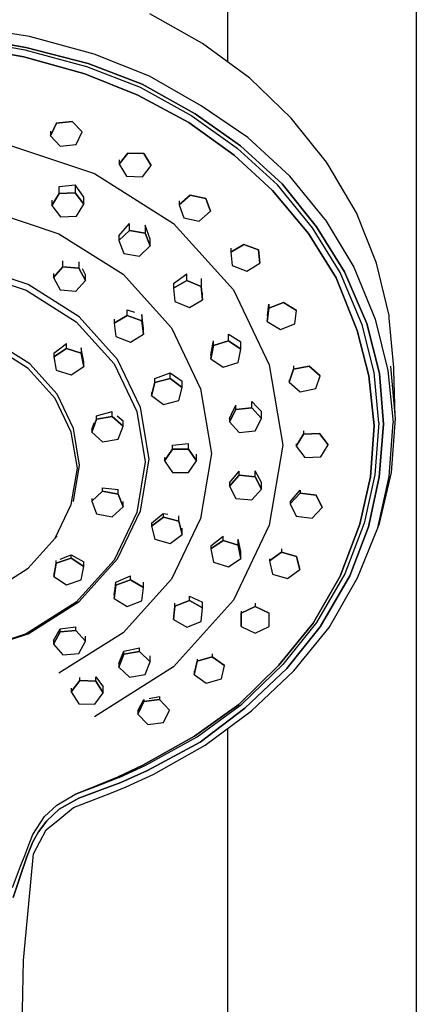
# Model space of a CAD drawing. Extents: x -385 to 385, y -795 to 795.
# Drawn here: x -63 to -11, y 278 to 408 of the extents above; entities that cross this region are included whole.
import ezdxf

# ---------------------------------------------------------------- set-up
doc = ezdxf.new("R2010")
doc.units = 0
doc.layers.get('0').update_dxf_attribs({"linetype": 'CONTINUOUS'})

msp = doc.modelspace()

# ---------------------------------------------------------------- linework, layer by layer
at = {"linetype": 'CONTINUOUS'}
for p, q in [((-35.917245, 792.43294), (-35.917245, 402.609316)), ((-10.916995, 207.18128), (-10.916995, 792.43286)), ((-39.234235, 405.0222), (-46.178165, 408.93471)), ((-62.109065, 405.92995), (-69.529935, 407.09923)), ((-69.758355, 405.42137), (-62.745155, 404.179)), ((-69.707335, 405.7325), (-62.627235, 404.46983)), ((-62.627235, 404.46983), (-69.707335, 405.7325)), ((-53.575855, 403.62404), (-62.109065, 405.92995)), ((-32.942195, 400.44517), (-39.234235, 405.0222)), ((-62.863005, 403.27202), (-69.809345, 404.49425)), ((-69.809325, 404.49425), (-62.863005, 403.27202)), ((-62.745155, 404.179), (-54.581045, 401.99043)), ((-62.627235, 404.46983), (-54.377475, 402.35695)), ((-54.377475, 402.35695), (-62.627235, 404.46983)), ((-46.245825, 400.68535), (-53.575855, 403.62404)), ((-54.784545, 401.00807), (-62.863005, 403.27202)), ((-62.863005, 403.27202), (-54.784545, 401.00807)), ((-54.377475, 402.35695), (-47.202945, 399.64348)), ((-47.202945, 399.64348), (-54.377475, 402.35695)), ((-47.787665, 398.20213), (-54.784545, 401.00807)), ((-54.784545, 401.00807), (-47.787645, 398.20213)), ((-54.581045, 401.99043), (-47.495325, 399.23073)), ((-47.202945, 399.64348), (-40.207495, 395.70396)), ((-40.207495, 395.70396), (-47.202945, 399.64348)), ((-39.397775, 396.78596), (-46.245825, 400.68535)), ((-27.489245, 395.16457), (-32.942195, 400.44517)), ((-47.495325, 399.23073), (-40.618835, 395.44548)), ((-41.030115, 394.571), (-47.787665, 398.20213)), ((-47.787645, 398.20213), (-41.030115, 394.571)), ((-33.220215, 392.61131), (-39.397775, 396.78596)), ((-58.574195, 394.46877), (-59.362485, 392.82204)), ((-59.362485, 392.82204), (-58.574195, 394.46877)), ((-56.474725, 394.72115), (-58.574195, 394.46877)), ((-58.574195, 394.46877), (-56.474725, 394.72115)), ((-56.474725, 394.72115), (-55.163555, 393.32695)), ((-55.163555, 393.32695), (-56.474725, 394.72115)), ((-35.050045, 390.27687), (-41.030115, 394.571)), ((-41.030115, 394.571), (-35.050005, 390.27687)), ((-40.618835, 395.44548), (-34.632565, 391.1985)), ((-40.207495, 395.70396), (-34.215085, 391.50413)), ((-34.215085, 391.50413), (-40.207495, 395.70396)), ((-22.827985, 389.33556), (-27.489245, 395.16457)), ((-59.362485, 393.417091), (-59.362485, 392.82204)), ((-55.951845, 391.68022), (-55.163555, 393.32695)), ((-59.362485, 392.82204), (-58.051335, 391.42784)), ((-27.662275, 387.46727), (-33.220215, 392.61131)), ((-65.422205, 391.81114), (-53.545225, 387.83974)), ((-58.051335, 391.42784), (-55.951845, 391.68022)), ((-49.106785, 390.54298), (-50.254665, 389.05144)), ((-50.254665, 389.05144), (-49.106785, 390.54298)), ((-46.988185, 390.45738), (-49.106785, 390.54298)), ((-49.106785, 390.54298), (-46.988185, 390.45738)), ((-29.316485, 386.34056), (-34.632565, 391.1985)), ((-34.215085, 391.50413), (-28.691025, 386.48598)), ((-28.691025, 386.48598), (-34.215085, 391.50413)), ((-50.254665, 389.627969), (-50.254665, 389.05144)), ((-46.988185, 390.45738), (-46.017495, 388.88023)), ((-46.017495, 388.88023), (-46.988185, 390.45738)), ((-29.941905, 385.5793), (-35.050045, 390.27687)), ((-35.050005, 390.27687), (-29.941865, 385.5793)), ((-22.455095, 388.77586), (-22.827985, 389.33556)), ((-50.254665, 389.05144), (-49.283985, 387.47429)), ((-47.165395, 387.38869), (-46.017495, 388.88023)), ((-18.820645, 382.61742), (-22.455095, 388.77586)), ((-53.545225, 387.83974), (-43.058165, 381.22063)), ((-49.283985, 387.47429), (-47.165395, 387.38869)), ((-22.987255, 381.76033), (-27.662275, 387.46727)), ((-58.186519, 386.135321), (-56.067129, 386.332763)), ((-58.186515, 385.19005), (-58.186519, 386.135321)), ((-56.067129, 386.332763), (-56.067125, 385.2607)), ((-55.029554, 384.828252), (-56.067129, 386.332763)), ((-25.201225, 379.88106), (-29.941905, 385.5793)), ((-29.941865, 385.5793), (-25.201185, 379.88106)), ((-24.657825, 380.64781), (-29.316485, 386.34056)), ((-28.691025, 386.48598), (-24.114305, 380.79872)), ((-24.114305, 380.79872), (-28.691025, 386.48598)), ((-59.173148, 384.295446), (-59.173145, 383.61992)), ((-59.173145, 383.61992), (-58.186515, 385.19005)), ((-58.186515, 385.19005), (-59.173145, 383.61992)), ((-58.186515, 385.19005), (-56.067125, 385.2607)), ((-56.067125, 385.2607), (-58.186515, 385.19005)), ((-54.934385, 383.76106), (-56.067125, 385.2607)), ((-56.067125, 385.2607), (-54.934385, 383.76106)), ((-54.934393, 384.693128), (-55.029554, 384.828252)), ((-54.934385, 383.76106), (-54.934393, 384.693128)), ((-42.311207, 384.232014), (-42.311205, 383.66936)), ((-40.847335, 384.95308), (-42.311205, 383.66936)), ((-42.311205, 383.66936), (-40.847335, 384.95308)), ((-38.786125, 384.53468), (-40.847335, 384.95308)), ((-40.847335, 384.95308), (-38.786125, 384.53468)), ((-38.786125, 384.53468), (-38.188785, 382.83272)), ((-38.188785, 382.83272), (-38.786125, 384.53468)), ((-67.840075, 383.08296), (-58.230095, 379.86961)), ((-59.173145, 383.61992), (-58.040405, 382.12028)), ((-55.921015, 382.19078), (-54.934385, 383.76106)), ((-42.311205, 383.66936), (-41.713865, 381.96739)), ((-39.652655, 381.54915), (-38.188785, 382.83272)), ((-58.040405, 382.12028), (-55.921015, 382.19078)), ((-41.713865, 381.96739), (-39.652655, 381.54915)), ((-22.987255, 381.76033), (-19.181025, 375.42839)), ((-16.210325, 375.9919), (-18.820645, 382.61742)), ((-50.316238, 379.611054), (-48.909273, 381.20816)), ((-50.316235, 378.95897), (-48.909265, 380.28633)), ((-48.909265, 380.28633), (-50.316235, 378.95897)), ((-48.909265, 380.28633), (-48.909273, 381.20816)), ((-48.909265, 380.28633), (-46.831205, 379.93111)), ((-46.831205, 379.93111), (-48.909265, 380.28633)), ((-46.831209, 380.984178), (-46.831205, 379.93111)), ((-46.160069, 379.163003), (-46.831209, 380.984178)), ((-43.058165, 381.22063), (-35.143695, 372.44575)), ((-20.983165, 374.7567), (-24.657825, 380.64781)), ((-24.114305, 380.79872), (-20.423585, 374.84276)), ((-20.423585, 374.84276), (-24.114305, 380.79872)), ((-58.230095, 379.86961), (-49.744755, 374.51393)), ((-50.316238, 379.611054), (-50.316235, 378.95897)), ((-50.316235, 378.95897), (-49.645115, 377.27638)), ((-46.160065, 378.24837), (-46.831205, 379.93111)), ((-46.831205, 379.93111), (-46.160065, 378.24837)), ((-46.160065, 378.24837), (-46.160069, 379.163003)), ((-21.542705, 374.05479), (-25.201225, 379.88106)), ((-25.201185, 379.88106), (-21.542665, 374.05479)), ((-47.567025, 376.92101), (-46.160065, 378.24837)), ((-33.758465, 378.45924), (-35.485455, 377.42958)), ((-35.485455, 377.42958), (-33.758465, 378.45924)), ((-35.485455, 377.96283), (-35.485455, 377.42958)), ((-31.828535, 377.72346), (-33.758465, 378.45924)), ((-33.758465, 378.45924), (-31.828535, 377.72346)), ((-31.828535, 377.72346), (-31.625595, 375.95787)), ((-31.625595, 375.95787), (-31.828535, 377.72346)), ((-57.697985, 375.50056), (-57.69799, 376.265431)), ((-49.645115, 377.27638), (-47.567025, 376.92101)), ((-35.485455, 377.42958), (-35.282515, 375.66399)), ((-70.080735, 374.90852), (-62.571675, 372.39769)), ((-62.306745, 373.1617), (-69.943085, 375.71556)), ((-58.945755, 374.06624), (-57.697985, 375.50056)), ((-57.697985, 375.50056), (-58.945755, 374.06624)), ((-57.697985, 375.50056), (-55.588685, 375.3141)), ((-55.588685, 375.3141), (-57.697985, 375.50056)), ((-55.588689, 376.174297), (-55.588685, 375.3141)), ((-54.727135, 373.69331), (-55.588685, 375.3141)), ((-55.588685, 375.3141), (-54.727135, 373.69331)), ((-54.727141, 374.453302), (-55.119231, 375.229507)), ((-35.282515, 375.66399), (-33.352625, 374.92805)), ((-33.352625, 374.92805), (-31.625595, 375.95787)), ((-19.181025, 375.42839), (-16.384845, 368.57399)), ((-14.532315, 369.05403), (-16.210325, 375.9919)), ((-58.945756, 374.621659), (-58.945755, 374.06624)), ((-58.945755, 374.06624), (-58.084215, 372.44545)), ((-55.974925, 372.25899), (-54.727135, 373.69331)), ((-54.727135, 373.69331), (-54.727141, 374.453302)), ((-49.744755, 374.51393), (-43.340985, 367.41402)), ((-43.05546, 373.280368), (-41.310639, 374.552652)), ((-43.055455, 372.65938), (-41.310635, 373.66783)), ((-41.310635, 373.66783), (-43.055455, 372.65938)), ((-41.310635, 373.66783), (-41.310639, 374.552652)), ((-41.310635, 373.66783), (-39.393785, 372.90855)), ((-39.393785, 372.90855), (-41.310635, 373.66783)), ((-39.393789, 373.934303), (-39.393785, 372.90855)), ((-18.746795, 367.07222), (-21.542705, 374.05479)), ((-21.542665, 374.05479), (-18.746795, 367.07222)), ((-18.098295, 367.84309), (-20.983165, 374.7567)), ((-20.423585, 374.84276), (-17.449755, 367.99797)), ((-17.449755, 367.99797), (-20.423585, 374.84276)), ((-62.571675, 372.39769), (-55.941355, 368.21281)), ((-55.561335, 368.90419), (-62.306745, 373.1617)), ((-58.084215, 372.44545), (-55.974925, 372.25899)), ((-43.05546, 373.280368), (-43.055455, 372.65938)), ((-43.055455, 372.65938), (-42.883455, 370.89149)), ((-39.221785, 371.14052), (-39.393785, 372.90855)), ((-39.393785, 372.90855), (-39.221785, 371.14052)), ((-35.143695, 372.44575), (-30.392915, 362.51762)), ((-40.966605, 370.13206), (-39.221785, 371.14052)), ((-39.221785, 371.14052), (-39.221789, 372.043465)), ((-49.205245, 369.07585), (-49.205251, 369.82556)), ((-49.205251, 369.82556), (-48.251125, 369.51224)), ((-42.883455, 370.89149), (-40.966605, 370.13206)), ((-30.645485, 368.25523), (-30.444415, 370.02098)), ((-30.444415, 370.02098), (-30.645485, 368.25523)), ((-30.60068, 369.061942), (-30.444415, 370.561773)), ((-28.515245, 370.75829), (-30.444415, 370.02098)), ((-30.444415, 370.02098), (-28.515245, 370.75829)), ((-30.444415, 370.561773), (-30.444415, 370.02098)), ((-26.787185, 369.72969), (-28.515245, 370.75829)), ((-28.515245, 370.75829), (-26.787185, 369.72969)), ((-26.988215, 367.96394), (-26.787185, 369.72969)), ((-50.470715, 363.26057), (-55.561335, 368.90419)), ((-50.920449, 368.574274), (-50.920445, 368.03246)), ((-50.920445, 368.03246), (-49.205245, 369.07585)), ((-49.205245, 369.07585), (-50.920445, 368.03246)), ((-49.205245, 369.07585), (-47.267035, 368.35533)), ((-47.267035, 368.35533), (-49.205245, 369.07585)), ((-47.267042, 369.202527), (-47.267035, 368.35533)), ((-47.044031, 367.340142), (-47.267042, 369.202527)), ((-30.645485, 368.634268), (-30.645485, 368.25523)), ((-16.384845, 368.57399), (-14.690935, 361.79558)), ((-14.498065, 368.72459), (-14.532315, 369.05403)), ((-13.879735, 362.19398), (-14.498065, 368.72459)), ((-55.941355, 368.21281), (-50.937555, 362.66502)), ((-50.920445, 368.03246), (-50.697455, 366.26854)), ((-47.044025, 366.59142), (-47.267035, 368.35533)), ((-47.267035, 368.35533), (-47.044025, 366.59142)), ((-47.044025, 366.59142), (-47.044031, 367.340142)), ((-43.340985, 367.41402), (-39.496995, 359.38087)), ((-30.645485, 368.25523), (-28.917385, 367.22664)), ((-28.917385, 367.22664), (-26.988215, 367.96394)), ((-16.480865, 361.53938), (-18.098295, 367.84309)), ((-17.449755, 367.99797), (-15.774575, 361.38115)), ((-15.774575, 361.38115), (-17.449755, 367.99797)), ((-50.697455, 366.26854), (-48.759245, 365.54802)), ((-48.759245, 365.54802), (-47.044025, 366.59142)), ((-35.796045, 365.70885), (-35.796045, 366.598254)), ((-35.796045, 366.598254), (-35.55404, 366.449268)), ((-35.55404, 366.449268), (-34.153261, 365.586424)), ((-17.187115, 361.08162), (-18.746795, 367.07222)), ((-18.746795, 367.07222), (-17.187115, 361.08162)), ((-62.301905, 362.05513), (-67.029035, 365.03868)), ((-62.092325, 362.66319), (-66.882185, 365.68642)), ((-58.908239, 364.067399), (-57.2506, 365.359927)), ((-58.908235, 363.60069), (-57.250595, 364.70726)), ((-57.250595, 364.70726), (-58.908235, 363.60069)), ((-57.250595, 364.70726), (-57.2506, 365.359927)), ((-57.250595, 364.70726), (-55.275785, 364.05998)), ((-55.275785, 364.05998), (-57.250595, 364.70726)), ((-55.275788, 364.795722), (-55.275785, 364.05998)), ((-55.182811, 364.249198), (-55.275788, 364.795722)), ((-38.119929, 363.795235), (-37.857188, 365.266785)), ((-38.119925, 363.32939), (-37.779345, 365.08018)), ((-37.779345, 365.08018), (-38.119925, 363.32939)), ((-37.857188, 365.266785), (-37.77935, 365.702613)), ((-37.779345, 365.08018), (-37.77935, 365.702613)), ((-37.779345, 365.08018), (-35.796045, 365.70885)), ((-35.796045, 365.70885), (-37.779345, 365.08018)), ((-35.796045, 365.70885), (-34.153255, 364.58687)), ((-34.153255, 364.58687), (-35.796045, 365.70885)), ((-34.493785, 362.83607), (-34.153255, 364.58687)), ((-34.153255, 364.58687), (-34.153261, 365.586424)), ((-58.908239, 364.067399), (-58.908235, 363.60069)), ((-58.908235, 363.60069), (-58.591045, 361.84685)), ((-54.958575, 362.30629), (-55.275785, 364.05998)), ((-55.275785, 364.05998), (-54.958575, 362.30629)), ((-54.958579, 362.952181), (-55.182811, 364.249198)), ((-47.416205, 356.87691), (-50.470715, 363.26057)), ((-38.119929, 363.795235), (-38.119925, 363.32939)), ((-38.119925, 363.32939), (-36.477165, 362.20741)), ((-58.734455, 358.09959), (-62.301905, 362.05513)), ((-58.477515, 358.65547), (-62.092325, 362.66319)), ((-56.616205, 361.19957), (-54.958575, 362.30629)), ((-54.958575, 362.30629), (-54.958579, 362.952181)), ((-50.937555, 362.66502), (-47.933955, 356.38802)), ((-36.477165, 362.20741), (-34.493785, 362.83607)), ((-30.392915, 362.51762), (-28.612135, 351.92818)), ((-27.761495, 360.25932), (-27.161745, 361.96083)), ((-27.161745, 361.96083), (-27.761495, 360.25932)), ((-27.161752, 362.410159), (-27.161745, 361.96083)), ((-25.100025, 362.37709), (-27.161745, 361.96083)), ((-27.161745, 361.96083), (-25.100025, 362.37709)), ((-23.637925, 361.09215), (-25.100025, 362.37709)), ((-25.100025, 362.37709), (-23.637925, 361.09215)), ((-13.677515, 355.42686), (-14.295045, 362.3571)), ((-13.879735, 361.86821), (-13.879735, 362.19398)), ((-58.591045, 361.84685), (-56.616205, 361.19957)), ((-45.521967, 360.728798), (-43.50436, 361.483819)), ((-45.521965, 360.2021), (-45.521967, 360.728798)), ((-45.521965, 360.2021), (-43.504355, 360.74928)), ((-43.504355, 360.74928), (-45.521965, 360.2021)), ((-43.504355, 360.74928), (-43.50436, 361.483819)), ((-43.50436, 361.483819), (-41.928872, 360.394513)), ((-43.504355, 360.74928), (-41.928865, 359.56169)), ((-41.928865, 359.56169), (-43.504355, 360.74928)), ((-24.237665, 359.39064), (-23.637925, 361.09215)), ((-16.498035, 354.4532), (-17.187115, 361.08162)), ((-17.187115, 361.08162), (-16.497995, 354.4532)), ((-15.872575, 354.87953), (-16.480865, 361.53938)), ((-15.774575, 361.38115), (-15.247075, 354.68986)), ((-15.247075, 354.68986), (-15.774575, 361.38115)), ((-14.690935, 361.79558), (-13.991085, 354.90334)), ((-13.703265, 355.70229), (-13.879735, 361.86821)), ((-45.964045, 358.46733), (-45.521965, 360.2021)), ((-45.521965, 360.2021), (-45.964045, 358.46733)), ((-42.370985, 357.82692), (-41.928865, 359.56169)), ((-41.928865, 359.56169), (-41.928872, 360.394513)), ((-39.496995, 359.38087), (-38.056105, 350.81276)), ((-27.7615, 360.554371), (-27.761495, 360.25932)), ((-27.761495, 360.25932), (-26.299475, 358.97438)), ((-26.299475, 358.97438), (-24.237665, 359.39064)), ((-56.593855, 353.62633), (-58.734455, 358.09959)), ((-56.308515, 354.12254), (-58.477515, 358.65547)), ((-45.964048, 358.884471), (-45.964045, 358.46733)), ((-45.964045, 358.46733), (-44.388575, 357.27974)), ((-46.270945, 350.06676), (-47.416205, 356.87691)), ((-44.388575, 357.27974), (-42.370985, 357.82692)), ((-35.38416, 356.010131), (-34.815108, 357.215572)), ((-34.815105, 356.6526), (-34.815108, 357.215572)), ((-34.815105, 356.6526), (-32.709155, 356.86378)), ((-32.709155, 356.86378), (-34.815105, 356.6526)), ((-32.709155, 356.86378), (-32.709162, 357.671578)), ((-31.952075, 356.889874), (-32.709162, 357.671578)), ((-32.709155, 356.86378), (-31.437375, 355.44426)), ((-31.437375, 355.44426), (-32.709155, 356.86378)), ((-31.437383, 356.368198), (-31.952075, 356.889874)), ((-53.257758, 355.783935), (-51.18935, 356.360104)), ((-53.257755, 355.3344), (-53.257758, 355.783935)), ((-53.257755, 355.3344), (-51.189345, 355.72716)), ((-51.189345, 355.72716), (-53.257755, 355.3344)), ((-51.189345, 355.72716), (-51.18935, 356.360104)), ((-51.189345, 355.72716), (-49.748415, 354.42558)), ((-49.748415, 354.42558), (-51.189345, 355.72716)), ((-50.542221, 355.807694), (-49.748421, 355.143384)), ((-47.933955, 356.38802), (-46.808055, 349.69307)), ((-35.649299, 355.455337), (-35.38416, 356.010131)), ((-35.649299, 355.455337), (-35.649295, 355.02174)), ((-35.649295, 355.02174), (-34.815105, 356.6526)), ((-34.815105, 356.6526), (-35.649295, 355.02174)), ((-32.271575, 353.81355), (-31.437375, 355.44426)), ((-31.437375, 355.44426), (-31.437383, 356.368198)), ((-14.218785, 348.32298), (-13.677515, 355.42686)), ((-55.495295, 349.28673), (-56.308515, 354.12254)), ((-53.885228, 353.988893), (-53.579362, 354.858292)), ((-53.885225, 353.64006), (-53.257755, 355.3344)), ((-53.257755, 355.3344), (-53.885225, 353.64006)), ((-50.375895, 352.73109), (-49.748415, 354.42558)), ((-49.748415, 354.42558), (-49.748421, 355.143384)), ((-35.649295, 355.02174), (-34.377515, 353.60222)), ((-16.980175, 347.71538), (-16.498035, 354.4532)), ((-16.497995, 354.4532), (-16.980135, 347.71538)), ((-15.872575, 354.87953), (-16.410215, 348.00209)), ((-15.247075, 354.68986), (-15.840265, 347.67296)), ((-15.840265, 347.67296), (-15.247075, 354.68986)), ((-14.506985, 347.78343), (-13.991085, 354.90334)), ((-55.791285, 348.85399), (-56.593855, 353.62633)), ((-53.885228, 353.988893), (-53.885225, 353.64006)), ((-53.885225, 353.64006), (-52.444305, 352.33833)), ((-34.377515, 353.60222), (-32.271575, 353.81355)), ((-26.815715, 351.7791), (-25.842745, 353.35533)), ((-25.842745, 353.35533), (-26.815715, 351.7791)), ((-25.842745, 353.81385), (-25.842745, 353.35533)), ((-23.724025, 353.43864), (-25.842745, 353.35533)), ((-25.842745, 353.35533), (-23.724025, 353.43864)), ((-22.578315, 351.94588), (-23.724025, 353.43864)), ((-23.724025, 353.43864), (-22.578315, 351.94588)), ((-52.444305, 352.33833), (-50.375895, 352.73109)), ((-43.209187, 351.925163), (-41.088131, 352.134878)), ((-43.209185, 351.36879), (-43.209187, 351.925163)), ((-41.088125, 351.36879), (-41.088131, 352.134878)), ((-28.612135, 351.92818), (-30.393375, 341.33171)), ((-26.81572, 352.080398), (-26.815715, 351.7791)), ((-26.815715, 351.7791), (-25.670015, 350.28648)), ((-23.551295, 350.3698), (-22.578315, 351.94588)), ((-44.269719, 350.268481), (-44.269715, 349.83269)), ((-44.269715, 349.83269), (-43.209185, 351.36879)), ((-43.209185, 351.36879), (-44.269715, 349.83269)), ((-43.209185, 351.36879), (-41.088125, 351.36879)), ((-41.088125, 351.36879), (-43.209185, 351.36879)), ((-41.088125, 351.36879), (-40.027595, 349.83269)), ((-40.027595, 349.83269), (-41.088125, 351.36879)), ((-40.027595, 349.83269), (-40.027599, 350.705704)), ((-38.056105, 350.81276), (-39.497335, 342.23885)), ((-25.670015, 350.28648), (-23.551295, 350.3698)), ((-56.308705, 344.44786), (-55.495295, 349.28673)), ((-46.808055, 349.69307), (-47.934185, 342.99355)), ((-47.416455, 343.25249), (-46.270945, 350.06676)), ((-44.269715, 349.83269), (-43.209185, 348.29658)), ((-41.088125, 348.29658), (-40.027595, 349.83269)), ((-56.594045, 344.07814), (-55.791285, 348.85399)), ((-43.209185, 348.29658), (-41.088125, 348.29658)), ((-35.649298, 346.931911), (-34.37752, 348.488214)), ((-35.649295, 346.51039), (-34.377515, 347.92992)), ((-34.377515, 347.92992), (-35.649295, 346.51039)), ((-34.377515, 347.92992), (-34.37752, 348.488214)), ((-34.377515, 347.92992), (-32.271575, 347.71873)), ((-32.271575, 347.71873), (-34.377515, 347.92992)), ((-32.271575, 347.71873), (-32.271575, 348.520818)), ((-31.437383, 346.997017), (-32.271575, 348.520818)), ((-32.271575, 347.71873), (-31.437375, 346.08788)), ((-31.437375, 346.08788), (-32.271575, 347.71873)), ((-18.415605, 341.46507), (-16.980175, 347.71538)), ((-16.980135, 347.71538), (-18.415565, 341.46507)), ((-16.410215, 348.00209), (-17.837905, 341.60225)), ((-15.840265, 347.67296), (-17.260205, 341.12358)), ((-17.260205, 341.12358), (-15.840265, 347.67296)), ((-16.030885, 340.98091), (-14.506985, 347.78343)), ((-15.807795, 341.55296), (-14.218785, 348.32298)), ((-52.444305, 345.83183), (-52.444307, 346.266525)), ((-52.444307, 346.266525), (-50.375898, 346.058415)), ((-35.649298, 346.931911), (-35.649295, 346.51039)), ((-35.649295, 346.51039), (-34.815105, 344.87968)), ((-31.437375, 346.08788), (-31.437383, 346.997017)), ((-53.885225, 344.53011), (-52.444305, 345.83183)), ((-52.444305, 345.83183), (-53.885225, 344.53011)), ((-52.444305, 345.83183), (-50.375895, 345.43907)), ((-50.375895, 345.43907), (-52.444305, 345.83183)), ((-50.375895, 345.43907), (-50.375898, 346.058415)), ((-50.375895, 345.43907), (-49.748405, 343.74474)), ((-49.748405, 343.74474), (-50.375895, 345.43907)), ((-32.709125, 344.66835), (-31.437375, 346.08788)), ((-27.604555, 344.431985), (-26.295922, 345.976784)), ((-27.604555, 344.16222), (-26.295925, 345.55809)), ((-26.295925, 345.55809), (-27.604555, 344.16222)), ((-26.295922, 345.976784), (-26.295925, 345.55809)), ((-24.196015, 345.3083), (-26.295925, 345.55809)), ((-26.295925, 345.55809), (-24.196015, 345.3083)), ((-23.404695, 343.66264), (-24.196015, 345.3083)), ((-24.196015, 345.3083), (-23.404695, 343.66264)), ((-58.734815, 339.60518), (-56.594045, 344.07814)), ((-53.885228, 344.864122), (-53.885225, 344.53011)), ((-53.885225, 344.53011), (-53.257755, 342.83577)), ((-51.189345, 342.44301), (-49.748405, 343.74474)), ((-49.748405, 343.74474), (-49.748406, 344.448006)), ((-34.815105, 344.87968), (-32.709125, 344.66835)), ((-27.604555, 344.431985), (-27.604555, 344.16222)), ((-27.604555, 344.16222), (-26.813275, 342.5164)), ((-53.257755, 342.83577), (-51.189345, 342.44301)), ((-47.934185, 342.99355), (-50.938055, 336.717)), ((-50.471225, 336.86913), (-47.416455, 343.25249)), ((-45.964045, 341.605333), (-44.41272, 342.874303)), ((-45.964045, 341.20888), (-44.388545, 342.39647)), ((-44.388545, 342.39647), (-45.964045, 341.20888)), ((-44.388545, 342.39647), (-44.388548, 342.894906)), ((-44.388548, 342.894906), (-43.834271, 342.80047)), ((-44.388545, 342.39647), (-42.370945, 341.84929)), ((-42.370945, 341.84929), (-44.388545, 342.39647)), ((-42.370945, 341.84929), (-42.370948, 342.553811)), ((-26.813275, 342.5164), (-24.713365, 342.26662)), ((-24.713365, 342.26662), (-23.404695, 343.66264)), ((-45.964045, 341.605333), (-45.964045, 341.20888)), ((-45.964045, 341.20888), (-45.521925, 339.47411)), ((-39.497335, 342.23885), (-43.341595, 334.20616)), ((-42.370945, 341.84929), (-41.928825, 340.11452)), ((-41.928825, 340.11452), (-42.370945, 341.84929)), ((-30.393375, 341.33171), (-35.144495, 331.40419)), ((-21.002115, 334.58199), (-18.415605, 341.46507)), ((-18.415565, 341.46507), (-21.002085, 334.58199)), ((-17.837905, 341.60225), (-20.369945, 334.91646)), ((-17.260205, 341.12358), (-19.737735, 334.63493)), ((-19.737735, 334.63493), (-17.260205, 341.12358)), ((-16.030885, 340.98091), (-15.807795, 341.55296)), ((-58.734815, 339.60518), (-58.477875, 339.91524)), ((-43.504335, 338.92693), (-41.928825, 340.11452)), ((-41.928825, 340.11452), (-41.928832, 340.924167)), ((-38.119887, 338.614729), (-36.477125, 339.868965)), ((-36.477125, 339.32304), (-36.477125, 339.868965)), ((-18.705025, 334.39354), (-16.030885, 340.98091)), ((-62.302415, 335.6501), (-58.734815, 339.60518)), ((-45.521925, 339.47411), (-43.504335, 338.92693)), ((-38.119887, 338.614729), (-38.119885, 338.20091)), ((-38.119885, 338.20091), (-36.477125, 339.32304)), ((-36.477125, 339.32304), (-38.119885, 338.20091)), ((-36.477125, 339.32304), (-34.493785, 338.69423)), ((-34.493785, 338.69423), (-36.477125, 339.32304)), ((-34.493785, 338.69423), (-34.493785, 339.485502)), ((-34.153215, 337.847952), (-34.493785, 339.485502)), ((-34.493785, 338.69423), (-34.153215, 336.94359)), ((-34.153215, 336.94359), (-34.493785, 338.69423)), ((-58.078787, 336.837666), (-56.616196, 337.396671)), ((-56.616195, 336.96907), (-56.616196, 337.396671)), ((-56.616196, 337.396671), (-54.958558, 336.47418)), ((-38.119885, 338.20091), (-37.779315, 336.45027)), ((-34.153215, 336.94359), (-34.153215, 337.847952)), ((-30.370555, 336.61934), (-28.768085, 337.78145)), ((-28.768085, 337.78145), (-30.370555, 336.61934)), ((-28.768088, 338.217415), (-28.768085, 337.78145)), ((-26.763385, 337.20192), (-28.768085, 337.78145)), ((-28.768085, 337.78145), (-26.763385, 337.20192)), ((-26.361155, 335.46043), (-26.763385, 337.20192)), ((-26.763385, 337.20192), (-26.361155, 335.46043)), ((-58.908195, 334.5681), (-58.591045, 336.32194)), ((-58.591045, 336.32194), (-58.908195, 334.5681)), ((-58.591045, 336.32194), (-56.616195, 336.96907)), ((-56.616195, 336.96907), (-58.591045, 336.32194)), ((-58.591045, 336.32194), (-58.591045, 336.646563)), ((-56.616195, 336.96907), (-54.958555, 335.8625)), ((-54.958555, 335.8625), (-56.616195, 336.96907)), ((-50.938055, 336.717), (-55.942035, 331.16966)), ((-55.562055, 331.22581), (-50.471225, 336.86913)), ((-55.275725, 334.10881), (-54.958555, 335.8625)), ((-54.958555, 335.8625), (-54.958558, 336.47418)), ((-37.779315, 336.45027), (-35.795975, 335.82146)), ((-35.795975, 335.82146), (-34.153215, 336.94359)), ((-30.370557, 336.888161), (-30.370555, 336.61934)), ((-30.370555, 336.61934), (-29.968335, 334.87785)), ((-67.029645, 332.67006), (-62.302415, 335.6501)), ((-58.908197, 334.992454), (-58.908195, 334.5681)), ((-58.908195, 334.5681), (-57.250555, 333.46153)), ((-50.697405, 333.794315), (-48.759197, 334.627082)), ((-48.759195, 334.12758), (-48.759197, 334.627082)), ((-29.968335, 334.87785), (-27.963635, 334.29832)), ((-27.963635, 334.29832), (-26.361155, 335.46043)), ((-24.593505, 328.36586), (-21.002115, 334.58199)), ((-21.002085, 334.58199), (-24.593505, 328.36586)), ((-20.369945, 334.91646), (-24.115795, 328.44963)), ((-19.737735, 334.63493), (-23.638035, 327.9174)), ((-23.638035, 327.9174), (-19.737735, 334.63493)), ((-18.705025, 334.39354), (-18.517035, 334.82338)), ((-57.250555, 333.46153), (-55.275725, 334.10881)), ((-50.920405, 331.64314), (-50.697405, 333.40706)), ((-50.697405, 333.40706), (-50.920405, 331.64314)), ((-50.807415, 332.970804), (-50.697405, 333.794315)), ((-50.697405, 333.40706), (-48.759195, 334.12758)), ((-48.759195, 334.12758), (-50.697405, 333.40706)), ((-50.697405, 333.40706), (-50.697405, 333.794315)), ((-43.341595, 334.20616), (-49.745635, 327.1067)), ((-48.759195, 334.12758), (-47.043995, 333.08403)), ((-47.043995, 333.08403), (-48.759195, 334.12758)), ((-47.043995, 333.08403), (-47.043995, 333.789816)), ((-22.469095, 327.81212), (-18.705025, 334.39354)), ((-50.920405, 332.137857), (-50.807415, 332.970804)), ((-50.920405, 332.137857), (-50.920405, 331.64314)), ((-47.266975, 331.32011), (-47.043995, 333.08403)), ((-55.942035, 331.16966), (-62.572535, 326.98967)), ((-62.307625, 326.97304), (-55.562055, 331.22581)), ((-50.920405, 331.64314), (-49.205185, 330.59975)), ((-49.205185, 330.59975), (-47.266975, 331.32011)), ((-35.144495, 331.40419), (-43.059235, 322.62993)), ((-42.883395, 330.63911), (-42.883397, 331.047606)), ((-42.883395, 330.63911), (-40.966545, 331.39854)), ((-40.966545, 331.39854), (-42.883395, 330.63911)), ((-40.966545, 331.39854), (-40.966547, 331.934744)), ((-40.966547, 331.934744), (-39.221708, 331.170971)), ((-40.966545, 331.39854), (-39.221705, 330.38994)), ((-39.221705, 330.38994), (-40.966545, 331.39854)), ((-39.221705, 330.38994), (-39.221708, 331.170971)), ((-32.252348, 331.009477), (-32.252345, 330.58617)), ((-43.055397, 329.396778), (-43.055395, 328.87123)), ((-43.055395, 328.87123), (-42.883395, 330.63911)), ((-42.883395, 330.63911), (-43.055395, 328.87123)), ((-39.393715, 328.62205), (-39.221705, 330.38994)), ((-34.091415, 327.92656), (-34.089965, 329.70039)), ((-34.089965, 329.70039), (-34.091415, 327.92656)), ((-34.089967, 329.976789), (-34.089965, 329.70039)), ((-34.089965, 329.70039), (-32.252345, 330.58617)), ((-32.252345, 330.58617), (-34.089965, 329.70039)), ((-30.416185, 329.69826), (-32.252345, 330.58617)), ((-32.252345, 330.58617), (-30.416185, 329.69826)), ((-30.417635, 327.92442), (-30.416185, 329.69826)), ((-43.055395, 328.87123), (-41.310555, 327.86262)), ((-41.310555, 327.86262), (-39.393715, 328.62205)), ((-29.108925, 322.84431), (-24.593505, 328.36586)), ((-24.593505, 328.36586), (-29.108925, 322.84431)), ((-24.115795, 328.44963), (-28.584135, 322.92763)), ((-62.572535, 326.98967), (-70.081745, 324.47533)), ((-64.724521, 326.163884), (-62.307625, 326.97304)), ((-58.945655, 326.091403), (-58.084145, 327.611564)), ((-58.945655, 325.60905), (-58.084145, 327.22984)), ((-58.084145, 327.22984), (-58.945655, 325.60905)), ((-49.745635, 327.1067), (-58.231205, 321.75728)), ((-58.084145, 327.611564), (-57.045746, 327.756048)), ((-58.084145, 327.22984), (-58.084145, 327.611564)), ((-58.084145, 327.22984), (-55.974845, 327.41631)), ((-55.974845, 327.41631), (-58.084145, 327.22984)), ((-57.045746, 327.756048), (-55.974845, 327.909773)), ((-55.974845, 327.41631), (-55.974845, 327.909773)), ((-55.974845, 327.41631), (-54.727055, 325.98198)), ((-54.727055, 325.98198), (-55.974845, 327.41631)), ((-34.091415, 327.92656), (-32.255245, 327.03865)), ((-32.255245, 327.03865), (-30.417635, 327.92442)), ((-23.638035, 327.9174), (-28.059275, 322.39494)), ((-28.059275, 322.39494), (-23.638035, 327.9174)), ((-27.128825, 322.09984), (-22.469095, 327.81212)), ((-58.945655, 326.091403), (-58.945655, 325.60905)), ((-58.945655, 325.60905), (-57.697865, 324.17473)), ((-55.588565, 324.36119), (-54.727055, 325.98198)), ((-54.727055, 325.98198), (-54.727055, 326.67999)), ((-57.697865, 324.17473), (-55.588565, 324.36119)), ((-50.316125, 323.104972), (-49.645005, 324.665541)), ((-50.316125, 322.58018), (-49.645005, 324.26277)), ((-49.645005, 324.26277), (-50.316125, 322.58018)), ((-49.645005, 324.665541), (-47.566905, 325.143367)), ((-49.645005, 324.26277), (-49.645005, 324.665541)), ((-49.645005, 324.26277), (-47.566905, 324.618)), ((-47.566905, 324.618), (-49.645005, 324.26277)), ((-47.566905, 324.618), (-47.566905, 325.143367)), ((-47.566905, 324.618), (-46.159975, 323.29063)), ((-46.159975, 323.29063), (-47.566905, 324.618)), ((-37.928388, 324.350246), (-37.928385, 323.93013)), ((-50.316125, 323.104972), (-50.316125, 322.58018)), ((-46.831095, 321.60805), (-46.159975, 323.29063)), ((-46.159975, 323.29063), (-46.159975, 324.060611)), ((-40.335085, 321.60896), (-39.933015, 323.35045)), ((-39.933015, 323.35045), (-40.335085, 321.60896)), ((-39.933017, 323.611444), (-39.933015, 323.35045)), ((-39.933015, 323.35045), (-37.928385, 323.93013)), ((-37.928385, 323.93013), (-39.933015, 323.35045)), ((-36.325835, 322.76817), (-37.928385, 323.93013)), ((-37.928385, 323.93013), (-36.325835, 322.76817)), ((-34.395105, 317.62215), (-29.108925, 322.84431)), ((-29.108925, 322.84431), (-34.395065, 317.62215)), ((-28.584135, 322.92763), (-33.999285, 317.68608)), ((-43.059235, 322.62993), (-53.546595, 316.01845)), ((-50.316125, 322.58018), (-48.909145, 321.25282)), ((-48.909145, 321.25282), (-46.831095, 321.60805)), ((-40.335091, 322.031024), (-40.335085, 321.60896)), ((-40.335085, 321.60896), (-38.732565, 320.44701)), ((-36.727905, 321.02653), (-36.325835, 322.76817)), ((-28.059275, 322.39494), (-33.603435, 317.13402)), ((-33.603435, 317.13402), (-28.059275, 322.39494)), ((-32.746545, 316.79039), (-27.128825, 322.09984)), ((-56.599385, 319.30397), (-55.466655, 320.8036)), ((-55.466655, 320.8036), (-56.599385, 319.30397)), ((-55.466655, 320.8036), (-55.466655, 321.203535)), ((-55.466655, 320.8036), (-53.347265, 320.73311)), ((-53.347265, 320.73311), (-55.466655, 320.8036)), ((-53.347265, 320.73311), (-53.347265, 321.286326)), ((-53.347265, 321.286326), (-52.360605, 319.959185)), ((-53.347265, 320.73311), (-52.360605, 319.16283)), ((-52.360605, 319.16283), (-53.347265, 320.73311)), ((-38.732565, 320.44701), (-36.727905, 321.02653)), ((-56.599385, 319.795062), (-56.599385, 319.30397)), ((-56.599385, 319.30397), (-55.612715, 317.73384)), ((-53.493345, 317.66335), (-52.360605, 319.16283)), ((-52.360605, 319.16283), (-52.360605, 319.959185)), ((-55.612715, 317.73384), (-53.493345, 317.66335)), ((-47.785147, 316.80782), (-46.997877, 318.27994)), ((-47.785145, 316.36879), (-46.997875, 318.01582)), ((-46.997875, 318.01582), (-47.785145, 316.36879)), ((-46.997877, 318.27994), (-46.997875, 318.01582)), ((-46.997875, 318.01582), (-44.898565, 318.26912)), ((-44.898565, 318.26912), (-46.997875, 318.01582)), ((-46.299484, 318.411547), (-44.898569, 318.699278)), ((-44.898569, 318.699278), (-44.898565, 318.26912)), ((-43.586525, 316.87553), (-44.898565, 318.26912)), ((-44.898565, 318.26912), (-43.586525, 316.87553)), ((-39.913845, 313.34389), (-33.999285, 317.68608)), ((-47.785147, 316.80782), (-47.785145, 316.36879)), ((-47.785145, 316.36879), (-46.473085, 314.97505)), ((-44.373775, 315.22835), (-43.586525, 316.87553)), ((-40.283205, 313.44353), (-34.395105, 317.62215)), ((-34.395065, 317.62215), (-40.283165, 313.44353)), ((-33.603435, 317.13402), (-39.544445, 312.62825)), ((-39.544445, 312.62825), (-33.603435, 317.13402)), ((-38.879205, 312.24358), (-32.746545, 316.79039)), ((-46.473085, 314.97505), (-44.373775, 315.22835)), ((-35.917245, 314.439604), (-35.917245, 207.18128)), ((-47.118755, 309.58717), (-40.283205, 313.44353)), ((-40.283165, 313.44353), (-47.118755, 309.58717)), ((-46.818355, 309.5475), (-39.913845, 313.34389)), ((-39.544445, 312.62825), (-46.517865, 308.89183)), ((-46.517865, 308.89183), (-39.544445, 312.62825)), ((-45.678695, 308.41316), (-38.879205, 312.24358)), ((-50.470065, 308.04268), (-47.118755, 309.58717)), ((-47.118755, 309.58717), (-50.470045, 308.04283)), ((-50.261995, 307.98363), (-46.818355, 309.5475)), ((-46.517865, 308.89183), (-50.053865, 307.30858)), ((-50.053865, 307.30858), (-46.517865, 308.89183)), ((-53.190345, 306.93779), (-50.470065, 308.04268)), ((-50.470045, 308.04283), (-53.190325, 306.93794)), ((-50.261995, 307.98363), (-52.971765, 306.91994)), ((-50.053865, 307.30858), (-52.753125, 306.28624)), ((-52.753125, 306.28624), (-50.053865, 307.30858)), ((-49.323085, 306.73576), (-45.678695, 308.41316)), ((-56.136035, 305.7386), (-53.190345, 306.93779)), ((-53.190325, 306.93794), (-56.136015, 305.73875)), ((-52.971765, 306.91994), (-55.864275, 305.7972)), ((-52.753125, 306.28624), (-55.592455, 305.23994)), ((-55.592455, 305.23994), (-52.753125, 306.28624)), ((-53.996965, 304.9128), (-51.293755, 305.96611)), ((-51.293755, 305.96611), (-49.323085, 306.73576)), ((-58.532105, 304.31999), (-56.136035, 305.7386)), ((-55.592455, 305.23994), (-58.185195, 303.79478)), ((-58.185195, 303.79478), (-55.592455, 305.23994)), ((-56.285975, 303.99956), (-53.996965, 304.9128)), ((-60.123325, 302.80098), (-58.532105, 304.31999)), ((-58.185195, 303.79478), (-59.855705, 302.23946)), ((-59.855705, 302.23946), (-58.185195, 303.79478)), ((-58.110085, 302.53258), (-56.285975, 303.99956)), ((-61.688705, 300.4644), (-60.123325, 302.80098)), ((-59.855705, 302.23946), (-60.952265, 300.78972)), ((-60.952265, 300.78972), (-59.855705, 302.23946)), ((-59.934215, 301.0656), (-58.110085, 302.53258)), ((-60.952265, 300.78972), (-61.686325, 299.45106)), ((-61.686325, 299.45106), (-60.952265, 300.78972)), ((-60.771755, 299.47853), (-59.934215, 301.0656)), ((-61.686325, 299.45106), (-62.504505, 297.49962)), ((-62.504505, 297.49962), (-61.686325, 299.45106)), ((-62.228965, 299.06181), (-61.688705, 300.4644)), ((-61.609265, 297.89162), (-60.771755, 299.47853)), ((-62.769205, 297.65923), (-62.228965, 299.06181)), ((-62.504505, 297.49962), (-63.372915, 294.90963)), ((-63.372915, 294.90963), (-62.504505, 297.49962)), ((-63.309455, 296.2566), (-62.769205, 297.65923)), ((-62.943405, 283.81329), (-61.609265, 297.89162)), ((-64.359645, 293.44753), (-63.309455, 296.2566)), ((-63.372915, 294.90963), (-64.313675, 292.11338)), ((-64.313675, 292.11338), (-63.372915, 294.90963)), ((-64.420565, 211.85757), (-62.943405, 283.81329))]:
    msp.add_line(p, q, dxfattribs=at)

doc.saveas('drawing.dxf')
